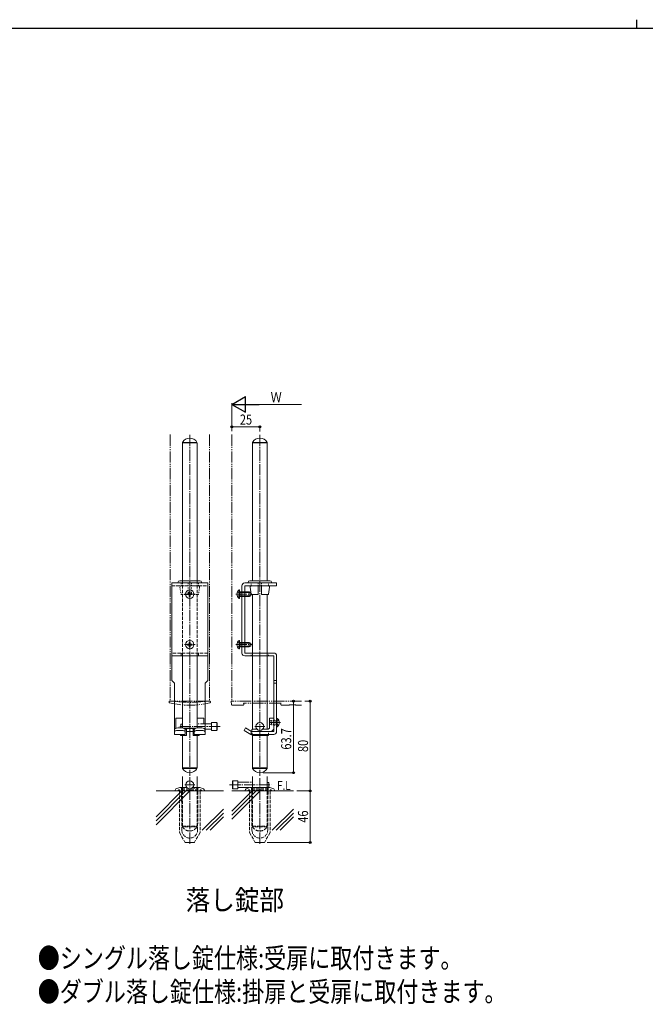
# Model space of a CAD drawing. Extents: x 0 to 2267, y 0 to 1612.
# Drawn here: x 558 to 1116, y 734 to 1612 of the extents above; entities that cross this region are included whole.
import ezdxf

# ---------------------------------------------------------------- set-up
doc = ezdxf.new("R2010")
doc.units = 0
for name, pattern in [('YCENTER_1', [13, 10, -1, 1, -1]), ('YDIVIDE_1', [15, 10, -1, 1, -1, 1, -1]), ('YDOT_1', [2, 1, -1]), ('YHIDDEN_1', [4, 3, -1])]:
    doc.linetypes.add(name, pattern=pattern)
doc.layers.add('USER1', color=3, linetype='CONTINUOUS')
doc.layers.add('YKK_ZWAK', color=7, linetype='CONTINUOUS')
for name, color, linetype, lineweight in [('YKK_12', 2, 'CONTINUOUS', 13), ('YKK_13', 4, 'CONTINUOUS', 13), ('YKK_D', 6, 'CONTINUOUS', 13), ('YSS_K', 3, 'CONTINUOUS', 13)]:
    doc.layers.add(name, color=color, linetype=linetype, lineweight=lineweight)
doc.styles.add('text-b', font='extslim2.shx', dxfattribs={"width": 0.8, "bigfont": 'extfont2.shx'})

# ---------------------------------------------------------------- blocks, each defined once
blk = doc.blocks.new('A201')
at = {"layer": 'YKK_ZWAK', "color": 8, "linetype": 'Continuous'}
blk.add_line((296.01, 412), (296.01, 410), dxfattribs=at)
at = {"layer": 'YKK_ZWAK', "color": 254, "linetype": 'Continuous'}
blk.add_line((571, 410), (21, 410), dxfattribs=at)

msp = doc.modelspace()

# ---------------------------------------------------------------- linework, layer by layer
at = {"layer": 'YKK_12', "linetype": 'YDIVIDE_1'}
for p, q in [((692.07, 1242.09), (692.07, 1004.23)), ((727.07, 1242.09), (727.07, 1004.23)), ((747.07, 1242.09), (747.07, 1004.23)), ((727.07, 1004.23), (692.07, 1004.23))]:
    msp.add_line(p, q, dxfattribs=at)
at = {"layer": 'YKK_13', "linetype": 'YCENTER_1'}
for p, q in [((709.57, 1241.73), (709.57, 937.74)), ((772.07, 1241.73), (772.07, 937.74)), ((750.57, 1099.73), (765.07, 1099.73)), ((750.57, 1054.73), (765.07, 1054.73)), ((790.57, 985.23), (780.07, 985.23)), ((736.6, 981.73), (699.57, 981.73)), ((767.57, 981.73), (776.57, 981.73)), ((709.57, 877.23), (709.57, 936.66)), ((772.07, 877.23), (772.07, 935.76)), ((705.07, 929.73), (714.07, 929.73)), ((745.04, 929.73), (782.07, 929.73))]:
    msp.add_line(p, q, dxfattribs=at)
at = {"layer": 'YKK_13', "linetype": 'Continuous'}
for p, q in [((703.07, 1234.73), (716.07, 1234.73)), ((703.07, 1234.73), (703.07, 1111.73)), ((703.12, 1234.73), (703.12, 1235.05)), ((716.02, 1234.73), (703.12, 1234.73)), ((716.02, 1235.05), (716.02, 1234.73)), ((716.07, 1234.73), (716.07, 1111.73)), ((778.57, 1234.73), (765.57, 1234.73)), ((765.62, 1235.05), (765.62, 1234.73)), ((765.62, 1234.73), (778.52, 1234.73)), ((778.52, 1234.73), (778.52, 1235.05)), ((693.57, 1109.73), (693.57, 1022.73)), ((709.57, 1109.73), (693.57, 1109.73)), ((725.57, 1109.73), (709.57, 1109.73)), ((725.57, 1022.73), (725.57, 1109.73)), ((756.07, 1107.23), (756.07, 1047.23)), ((787.07, 1109.73), (758.57, 1109.73)), ((758.57, 1107.23), (787.07, 1107.23)), ((758.57, 1047.23), (758.57, 1107.23)), ((787.07, 1107.23), (787.07, 1109.73)), ((707.52, 1099.32), (707.52, 1100.14)), ((707.52, 1100.14), (708.34, 1100.14)), ((708.34, 1099.32), (707.52, 1099.32)), ((709.16, 1100.96), (709.16, 1101.78)), ((709.16, 1101.78), (709.98, 1101.78)), ((709.16, 1097.68), (709.16, 1098.5)), ((709.98, 1097.68), (709.16, 1097.68)), ((709.98, 1101.78), (709.98, 1100.96)), ((709.98, 1098.5), (709.98, 1097.68)), ((710.8, 1100.14), (711.62, 1100.14)), ((711.62, 1099.32), (710.8, 1099.32)), ((711.62, 1100.14), (711.62, 1099.32)), ((753.57, 1095.98), (753.57, 1103.48)), ((753.57, 1103.48), (754.07, 1103.48)), ((754.07, 1095.98), (754.07, 1103.48)), ((754.07, 1101.73), (762.67, 1101.73)), ((754.07, 1101.08), (763.98, 1101.08)), ((754.07, 1098.39), (763.98, 1098.39)), ((754.07, 1097.73), (762.67, 1097.73)), ((762.67, 1097.73), (762.67, 1101.73)), ((764.07, 1101.03), (762.67, 1101.73)), ((764.07, 1098.43), (762.67, 1097.73)), ((764.07, 1098.43), (764.07, 1101.03)), ((753.57, 1095.98), (754.07, 1095.98)), ((707.52, 1054.32), (707.52, 1055.14)), ((707.52, 1055.14), (708.34, 1055.14)), ((708.34, 1054.32), (707.52, 1054.32)), ((709.16, 1055.96), (709.16, 1056.78)), ((709.16, 1056.78), (709.98, 1056.78)), ((709.98, 1056.78), (709.98, 1055.96)), ((710.8, 1055.14), (711.62, 1055.14)), ((711.62, 1054.32), (710.8, 1054.32)), ((711.62, 1055.14), (711.62, 1054.32)), ((753.57, 1050.98), (753.57, 1058.48)), ((753.57, 1058.48), (754.07, 1058.48)), ((754.07, 1050.98), (754.07, 1058.48)), ((754.07, 1056.73), (762.67, 1056.73)), ((754.07, 1056.08), (763.98, 1056.08)), ((762.67, 1052.73), (762.67, 1056.73)), ((764.07, 1056.03), (762.67, 1056.73)), ((764.07, 1053.43), (764.07, 1056.03)), ((709.16, 1052.68), (709.16, 1053.5)), ((709.98, 1052.68), (709.16, 1052.68)), ((709.98, 1053.5), (709.98, 1052.68)), ((753.57, 1050.98), (754.07, 1050.98)), ((754.07, 1053.39), (763.98, 1053.39)), ((754.07, 1052.73), (762.67, 1052.73)), ((758.57, 1047.23), (784.57, 1047.23)), ((764.07, 1053.43), (762.67, 1052.73)), ((693.57, 1044.73), (725.57, 1044.73)), ((784.57, 1044.73), (758.57, 1044.73)), ((784.57, 977.23), (784.57, 1044.73)), ((787.07, 1044.73), (787.07, 977.23)), ((695.82, 1020.48), (693.57, 1022.73)), ((695.82, 978.9), (695.82, 1020.48)), ((723.32, 1020.48), (725.57, 1022.73)), ((723.32, 974.73), (723.32, 1020.48)), ((784.57, 1022.73), (787.07, 1022.73)), ((787.07, 1020.48), (784.57, 1020.48)), ((697.07, 988.73), (697.07, 980.12)), ((703.07, 989.23), (697.57, 989.23)), ((721.57, 989.23), (716.07, 989.23)), ((722.07, 984.23), (722.07, 988.73)), ((780.57, 988.73), (780.57, 980.23)), ((784.57, 989.23), (781.07, 989.23)), ((784.57, 988.73), (784.57, 989.23)), ((784.57, 988.73), (784.57, 979.23)), ((787.58, 988.98), (787.07, 988.98)), ((787.07, 988.98), (787.07, 981.48)), ((787.58, 988.98), (787.58, 981.48)), ((695.82, 974.73), (695.82, 978.9)), ((705.57, 974.73), (695.82, 974.73)), ((697.46, 980.23), (697.07, 980.23)), ((697.46, 980.23), (697.07, 980.23)), ((698.82, 980.4), (702.57, 980.4)), ((698.82, 978.23), (702.57, 978.23)), ((701.27, 973.73), (701.27, 974.73)), ((715.21, 980.23), (703.94, 980.23)), ((715.21, 980.23), (703.94, 980.23)), ((704.91, 974.73), (704.91, 973.73)), ((705.07, 973.73), (705.07, 974.73)), ((706.57, 979.23), (705.5, 979.23)), ((705.57, 978.9), (705.57, 974.73)), ((706.57, 979.47), (706.57, 979.23)), ((706.57, 978.73), (706.57, 979.23)), ((706.57, 973.73), (706.57, 978.73)), ((712.57, 977.23), (706.57, 977.23)), ((712.57, 979.23), (712.57, 979.47)), ((713.65, 979.23), (712.57, 979.23)), ((712.57, 979.23), (712.57, 978.73)), ((713.65, 979.23), (712.57, 979.23)), ((712.57, 973.73), (712.57, 978.73)), ((713.57, 978.9), (713.57, 974.73)), ((723.32, 974.73), (713.57, 974.73)), ((714.07, 974.73), (714.07, 973.73)), ((714.24, 973.73), (714.24, 974.73)), ((720.32, 980.4), (716.57, 980.4)), ((720.32, 978.23), (716.57, 978.23)), ((717.87, 974.73), (717.87, 973.73)), ((758.01, 978.23), (759.26, 980.4)), ((764.07, 974.73), (758.01, 978.23)), ((759.26, 980.4), (764.74, 977.23)), ((784.57, 974.73), (764.07, 974.73)), ((764.74, 977.23), (784.57, 977.23)), ((765.07, 977.23), (765.07, 978.73)), ((782.57, 977.23), (765.07, 977.23)), ((765.21, 973.73), (765.21, 974.73)), ((769.62, 979.23), (765.57, 979.23)), ((779.57, 979.23), (774.52, 979.23)), ((780.57, 980.23), (779.57, 979.23)), ((779.81, 973.73), (779.81, 974.73)), ((784.57, 979.23), (782.57, 977.23)), ((787.58, 981.48), (787.07, 981.48)), ((701.27, 973.73), (704.91, 973.73)), ((703.07, 973.73), (703.07, 944.73)), ((704.91, 973.73), (705.07, 973.73)), ((705.07, 973.73), (706.57, 973.73)), ((712.57, 973.73), (714.07, 973.73)), ((714.07, 973.73), (714.24, 973.73)), ((714.24, 973.73), (717.87, 973.73)), ((716.07, 973.73), (716.07, 944.73)), ((765.21, 973.73), (779.81, 973.73)), ((703.07, 944.73), (716.07, 944.73)), ((703.12, 944.73), (703.12, 944.41)), ((716.02, 944.73), (703.12, 944.73)), ((716.02, 944.41), (716.02, 944.73)), ((765.62, 944.73), (778.52, 944.73)), ((765.62, 944.41), (765.62, 944.73)), ((778.52, 944.73), (778.52, 944.41)), ((703.07, 927.23), (703.07, 937.23)), ((716.07, 927.23), (716.07, 937.23)), ((765.57, 927.23), (765.57, 937.23)), ((778.57, 927.23), (778.57, 937.23)), ((696.57, 925.08), (696.57, 924.23)), ((722.57, 924.23), (696.57, 924.23)), ((700.57, 927.23), (697.23, 926.02)), ((700.57, 927.23), (707.12, 927.23)), ((712.02, 927.23), (718.57, 927.23)), ((718.57, 927.23), (721.92, 926.02)), ((722.57, 925.08), (722.57, 924.23)), ((759.07, 925.08), (759.07, 924.23)), ((785.07, 924.23), (759.07, 924.23)), ((763.07, 927.23), (759.73, 926.02)), ((763.07, 927.23), (781.07, 927.23)), ((781.07, 927.23), (784.42, 926.02)), ((785.07, 925.08), (785.07, 924.23)), ((703.12, 892.41), (703.12, 892.73)), ((765.62, 892.41), (765.62, 892.73))]:
    msp.add_line(p, q, dxfattribs=at)
at = {"layer": 'YKK_13'}
for p, q in [((703.12, 1235.05), (716.02, 1235.05)), ((778.57, 1234.73), (765.57, 1234.73)), ((765.57, 1234.73), (765.57, 1111.73)), ((778.52, 1235.05), (765.62, 1235.05)), ((778.57, 1234.73), (778.57, 1111.73)), ((699.07, 1110.23), (699.07, 1109.73)), ((720.07, 1109.73), (699.07, 1109.73)), ((718.57, 1111.73), (700.57, 1111.73)), ((720.07, 1110.23), (720.07, 1109.73)), ((761.57, 1110.23), (761.57, 1109.73)), ((782.57, 1109.73), (761.57, 1109.73)), ((781.07, 1111.73), (763.07, 1111.73)), ((764.32, 1107.03), (764.32, 1107.23)), ((770.57, 1107.03), (764.32, 1107.03)), ((770.57, 1107.23), (770.57, 1099.33)), ((773.57, 1107.23), (773.57, 1099.33)), ((779.82, 1107.03), (773.57, 1107.03)), ((779.82, 1107.03), (779.82, 1107.23)), ((782.57, 1110.23), (782.57, 1109.73)), ((763.34, 1105.88), (764.26, 1099.76)), ((764.75, 1099.33), (770.57, 1099.33)), ((765.57, 1099.33), (765.57, 979.23)), ((773.57, 1099.33), (779.39, 1099.33)), ((778.57, 1099.33), (778.57, 979.23)), ((780.81, 1105.88), (779.89, 1099.76)), ((703.07, 1047.23), (703.07, 980.38)), ((716.07, 1047.23), (716.07, 980.38)), ((765.57, 973.73), (765.57, 944.73)), ((778.57, 973.73), (778.57, 944.73)), ((703.12, 944.41), (716.02, 944.41)), ((778.57, 944.73), (765.57, 944.73)), ((778.52, 944.41), (765.62, 944.41))]:
    msp.add_line(p, q, dxfattribs=at)
at = {"layer": 'YKK_13', "linetype": 'YHIDDEN_1'}
for p, q in [((693.57, 1107.23), (725.57, 1107.23)), ((703.07, 1111.73), (703.07, 1047.23)), ((716.07, 1111.73), (716.07, 1047.23)), ((725.57, 1047.23), (693.57, 1047.23)), ((701.82, 1044.73), (701.82, 1047.23)), ((717.32, 1044.73), (717.32, 1047.23)), ((764.33, 974.73), (764.33, 977.47)), ((700.07, 925.23), (700.32, 925.23)), ((700.32, 925.23), (700.32, 924.23)), ((700.32, 924.23), (700.32, 887.2)), ((701.75, 927.23), (702.25, 926.73)), ((702.25, 926.73), (707.77, 926.73)), ((702.57, 889.17), (702.25, 926.73)), ((702.25, 925.23), (716.89, 925.23)), ((711.38, 926.73), (716.9, 926.73)), ((716.57, 889.17), (716.9, 926.73)), ((717.4, 927.23), (716.9, 926.73)), ((718.82, 925.23), (719.07, 925.23)), ((718.82, 925.23), (718.82, 924.23)), ((718.82, 924.23), (718.82, 887.2)), ((762.57, 925.23), (762.82, 925.23)), ((762.82, 925.23), (762.82, 924.23)), ((762.82, 924.23), (762.82, 887.2)), ((764.25, 927.23), (764.75, 926.73)), ((764.75, 926.73), (779.4, 926.73)), ((765.07, 889.17), (764.75, 926.73)), ((764.75, 925.23), (779.39, 925.23)), ((765.57, 892.73), (765.57, 927.23)), ((778.57, 892.73), (778.57, 927.23)), ((779.07, 889.17), (779.4, 926.73)), ((779.9, 927.23), (779.4, 926.73)), ((781.32, 925.23), (781.57, 925.23)), ((781.32, 925.23), (781.32, 924.23)), ((781.32, 924.23), (781.32, 887.2)), ((700.32, 887.2), (705.22, 878.73)), ((716.02, 892.41), (703.12, 892.41)), ((718.82, 887.2), (713.93, 878.73)), ((716.02, 892.73), (716.02, 892.41)), ((762.82, 887.2), (767.72, 878.73)), ((765.57, 892.73), (778.57, 892.73)), ((778.52, 892.41), (765.62, 892.41)), ((781.32, 887.2), (776.43, 878.73)), ((778.52, 892.73), (778.52, 892.41)), ((706.08, 878.23), (713.07, 878.23)), ((768.58, 878.23), (775.57, 878.23))]:
    msp.add_line(p, q, dxfattribs=at)
at = {"layer": 'YKK_13', "linetype": 'YDOT_1'}
for p, q in [((701.82, 1107.03), (701.82, 1109.73)), ((708.07, 1107.03), (701.82, 1107.03)), ((708.07, 1109.73), (708.07, 1099.33)), ((711.07, 1109.73), (711.07, 1099.33)), ((717.32, 1107.03), (711.07, 1107.03)), ((717.32, 1107.03), (717.32, 1109.73)), ((764.32, 1107.23), (764.32, 1109.73)), ((770.57, 1109.73), (770.57, 1107.23)), ((773.57, 1109.73), (773.57, 1107.23)), ((779.82, 1107.23), (779.82, 1109.73)), ((700.84, 1105.88), (701.76, 1099.76)), ((702.25, 1099.33), (708.07, 1099.33)), ((711.07, 1099.33), (716.89, 1099.33)), ((718.31, 1105.88), (717.39, 1099.76)), ((752.06, 1101.78), (753.92, 1100.88)), ((752.06, 1097.68), (753.92, 1098.59)), ((753.92, 1100.88), (754.53, 1099.73)), ((753.92, 1098.59), (754.53, 1099.73)), ((752.06, 1056.78), (753.92, 1055.88)), ((753.92, 1055.88), (754.53, 1054.73)), ((753.92, 1053.59), (754.53, 1054.73)), ((752.06, 1052.68), (753.92, 1053.59)), ((764.32, 1044.73), (764.32, 1047.23)), ((779.82, 1044.73), (779.82, 1047.23)), ((781.07, 986.53), (782.47, 987.23)), ((781.07, 986.53), (781.07, 983.93)), ((781.07, 983.93), (782.47, 983.23)), ((787.07, 986.58), (781.17, 986.58)), ((787.07, 983.89), (781.17, 983.89)), ((787.07, 987.23), (782.47, 987.23)), ((782.47, 987.23), (782.47, 983.23)), ((784.57, 987.48), (787.07, 987.48)), ((787.23, 986.38), (786.62, 985.23)), ((787.23, 984.09), (786.62, 985.23)), ((789.08, 987.28), (787.23, 986.38)), ((789.08, 983.18), (787.23, 984.09)), ((765.21, 974.73), (765.21, 977.23)), ((779.81, 974.73), (779.81, 977.23)), ((787.07, 983.23), (782.47, 983.23)), ((784.57, 982.98), (787.07, 982.98))]:
    msp.add_line(p, q, dxfattribs=at)
at = {"layer": 'YKK_13', "linetype": 'YCENTER_1', "ltscale": 0.7}
for p, q in [((704.82, 1099.73), (714.32, 1099.73)), ((709.57, 1104.48), (709.57, 1094.98)), ((704.82, 1054.73), (714.32, 1054.73)), ((709.57, 1059.48), (709.57, 1049.98))]:
    msp.add_line(p, q, dxfattribs=at)
at = {"layer": 'YKK_13', "linetype": 'YDIVIDE_1'}
for p, q in [((691.07, 1003.7), (691.07, 1003.73)), ((691.57, 1004.23), (692.07, 1004.23)), ((692.07, 1004.23), (696.57, 1004.23)), ((722.57, 1004.23), (727.07, 1004.23)), ((727.07, 1004.23), (727.57, 1004.23)), ((728.07, 1003.73), (728.07, 1003.7)), ((746.57, 1004.23), (746.6, 1003.81)), ((748.08, 1004.23), (746.57, 1004.23)), ((746.6, 1003.81), (746.71, 1001.68)), ((809.07, 1004.23), (748.08, 1004.23)), ((757.61, 1002.41), (757.56, 1002.39)), ((757.56, 1002.39), (757.56, 1002.39)), ((757.74, 1002.44), (757.61, 1002.41)), ((757.67, 1001.23), (757.68, 1001.38)), ((757.67, 1001.21), (757.67, 1001.23)), ((757.68, 1001.38), (757.69, 1001.68)), ((757.69, 1001.68), (757.72, 1002.13)), ((757.72, 1002.13), (757.73, 1002.39)), ((757.99, 1002.47), (757.74, 1002.44)), ((758.26, 1002.48), (757.99, 1002.47)), ((790.29, 1002.48), (758.26, 1002.48)), ((790.4, 1002.47), (790.29, 1002.47)), ((790.51, 1002.47), (790.4, 1002.47)), ((790.82, 1002.38), (790.83, 1002.13)), ((790.83, 1002.13), (790.86, 1001.68)), ((790.86, 1001.68), (790.87, 1001.38)), ((790.87, 1001.38), (790.88, 1001.23)), ((790.88, 1001.23), (790.88, 1001.21)), ((803.37, 1000.97), (799.17, 1000.97)), ((799.17, 1000.97), (799.17, 1000.97)), ((803.32, 1000.97), (803.28, 1000.97)), ((803.64, 1000.97), (803.32, 1000.97)), ((803.37, 1000.97), (803.37, 1000.97)), ((803.91, 1000.96), (803.64, 1000.97)), ((804.1, 1000.95), (803.91, 1000.96)), ((804.19, 1000.94), (804.1, 1000.95)), ((804.21, 1000.93), (804.19, 1000.94)), ((804.21, 1000.93), (804.21, 1000.93)), ((757.17, 1000.73), (747.71, 1000.73)), ((798.17, 1000.73), (791.38, 1000.73)), ((809.07, 1000.73), (804.38, 1000.73)), ((701.57, 983.73), (701.57, 980.4)), ((703.07, 983.73), (701.57, 983.73)), ((729.07, 984.23), (716.07, 984.23)), ((733.57, 985.23), (729.07, 985.23)), ((729.07, 985.23), (729.07, 978.23)), ((733.57, 985.23), (733.57, 978.23)), ((734.07, 978.73), (734.07, 984.73)), ((729.07, 979.23), (723.25, 979.23)), ((729.07, 978.23), (733.57, 978.23)), ((747.57, 926.73), (747.57, 932.73)), ((748.07, 933.23), (748.07, 926.23)), ((748.07, 933.23), (752.57, 933.23)), ((752.57, 933.23), (752.57, 926.23)), ((752.57, 932.23), (765.57, 932.23)), ((778.57, 931.73), (780.07, 931.73)), ((780.07, 931.73), (780.07, 927.73)), ((752.57, 926.23), (748.07, 926.23)), ((752.57, 927.23), (765.57, 927.23)), ((778.57, 927.73), (780.07, 927.73))]:
    msp.add_line(p, q, dxfattribs=at)
at = {"layer": 'YKK_13', "linetype": 'YHIDDEN_1', "lineweight": 13}
for p, q in [((703.07, 892.73), (703.07, 927.23)), ((716.07, 892.73), (716.07, 927.23)), ((703.07, 892.73), (716.07, 892.73))]:
    msp.add_line(p, q, dxfattribs=at)
at = {"layer": 'YKK_13', "linetype": 'Continuous'}
for centre in [(709.57, 1099.73), (709.57, 1054.73)]:
    msp.add_circle(centre, 3.75, dxfattribs=at)
at = {"layer": 'YKK_13'}
for centre in [(772.07, 981.73), (709.57, 929.73)]:
    msp.add_circle(centre, 3.5, dxfattribs=at)
at = {"layer": 'YKK_13', "linetype": 'Continuous'}
for centre, radius, start, end in [((709.57, 1231.63), 7.3, 90, 152.05821), ((709.57, 1231.63), 7.3, 27.94179, 90), ((772.07, 1231.63), 7.3, 90, 152.05821), ((772.07, 1231.63), 7.3, 27.94179, 90), ((758.57, 1107.23), 2.5, 90, 180), ((708.34, 1100.96), 0.82, 270, 0), ((708.34, 1098.5), 0.82, 0, 90), ((710.8, 1100.96), 0.82, 180, 270), ((710.8, 1098.5), 0.82, 90, 180), ((756.1, 1099.73), 4.53, 124.06671, 235.93329), ((708.34, 1055.96), 0.82, 270, 0), ((708.34, 1053.5), 0.82, 0, 90), ((710.8, 1055.96), 0.82, 180, 270), ((710.8, 1053.5), 0.82, 90, 180), ((756.1, 1054.73), 4.53, 124.06671, 235.93329), ((758.57, 1047.23), 2.5, 180, 270), ((784.57, 1044.73), 2.5, 0, 90), ((697.57, 988.73), 0.5, 90, 180), ((721.57, 988.73), 0.5, 0, 90), ((781.07, 988.73), 0.5, 90, 180), ((785.05, 985.23), 4.53, 304.06671, 55.93329), ((709.57, 971.73), 8.3, 68.81099, 111.18901), ((765.57, 978.73), 0.5, 90, 180), ((784.57, 977.23), 2.5, 270, 0), ((709.57, 947.83), 7.3, 207.94179, 270), ((709.57, 947.83), 7.3, 270, 332.05821), ((772.07, 947.83), 7.3, 207.94179, 270), ((772.07, 947.83), 7.3, 270, 332.05821), ((697.57, 925.08), 1, 110, 180), ((721.57, 925.08), 1, 0, 70), ((760.07, 925.08), 1, 110, 180), ((784.07, 925.08), 1, 0, 70)]:
    msp.add_arc(centre, radius, start, end, dxfattribs=at)
at = {"layer": 'YKK_13'}
for centre, radius, start, end in [((700.57, 1110.23), 1.5, 90, 180), ((718.57, 1110.23), 1.5, 0, 90), ((763.07, 1110.23), 1.5, 90, 180), ((764.32, 1106.03), 1, 90, 188.66664), ((779.82, 1106.03), 1, 351.33336, 90), ((781.07, 1110.23), 1.5, 0, 90), ((764.75, 1099.83), 0.5, 188.58368, 270), ((779.39, 1099.83), 0.5, 270, 351.41632)]:
    msp.add_arc(centre, radius, start, end, dxfattribs=at)
at = {"layer": 'YKK_13', "linetype": 'YDOT_1'}
for centre, radius, start, end in [((701.82, 1106.03), 1, 90, 188.66664), ((717.32, 1106.03), 1, 351.33336, 90), ((716.89, 1099.83), 0.5, 270, 351.41632)]:
    msp.add_arc(centre, radius, start, end, dxfattribs=at)
at = {"layer": 'YKK_13', "linetype": 'YHIDDEN_1'}
for centre, radius, start, end in [((702.25, 1099.83), 0.5, 188.58368, 270), ((700.07, 924.23), 1, 90, 180), ((719.07, 924.23), 1, 0, 90), ((762.57, 924.23), 1, 90, 180), ((781.57, 924.23), 1, 0, 90), ((709.57, 889.23), 7, 180.5, 359.5), ((709.57, 895.83), 7.3, 207.94179, 270), ((709.57, 895.83), 7.3, 270, 332.05821), ((772.07, 889.23), 7, 180.5, 359.5), ((772.07, 895.83), 7.3, 207.94179, 270), ((772.07, 895.83), 7.3, 270, 332.05821), ((706.08, 879.23), 1, 210, 270), ((713.07, 879.23), 1, 270, 330), ((768.58, 879.23), 1, 210, 270), ((775.57, 879.23), 1, 270, 330)]:
    msp.add_arc(centre, radius, start, end, dxfattribs=at)
at = {"layer": 'YKK_13', "linetype": 'YDIVIDE_1'}
for centre, radius, start, end in [((691.57, 1003.73), 0.5, 90, 180), ((692.07, 1003.7), 1, 180, 257.20173), ((709.57, 1080.73), 80, 257.20173, 282.79827), ((709.57, 1088.23), 85, 261.20259, 278.79741), ((727.07, 1003.7), 1, 282.79827, 0), ((727.57, 1003.73), 0.5, 0, 90), ((747.71, 1001.73), 1, 183, 269.8285), ((757.17, 1001.23), 0.5, 271.66876, 357), ((790.51, 1000.93), 1.54, 72.14629, 90.08312), ((791.38, 1001.23), 0.5, 183, 268.80499), ((798.17, 1001.23), 0.5, 269.70206, 325.48545), ((799, 996.06), 4.92, 87.97248, 97.76828), ((804.38, 1001.23), 0.5, 214.71747, 269.71278), ((733.57, 984.73), 0.5, 0, 90), ((733.57, 978.73), 0.5, 270, 0), ((748.07, 932.73), 0.5, 90, 180), ((748.07, 926.73), 0.5, 180, 270)]:
    msp.add_arc(centre, radius, start, end, dxfattribs=at)
at = {"layer": 'YKK_13', "linetype": 'Continuous', "extrusion": (0, 0, -1)}
for centre, major_axis, ratio, start_param, end_param in [((698.82, 978.9), (-3, 0), 0.5, 0, 1.570796), ((698.82, 976.73), (-3, 0), 0.5, 0, 1.570796), ((697.57, 980.03), (-0.5, 0), 0.414214, 0.653434, 1.245846), ((702.57, 978.9), (-3, 0), 0.5, 1.570796, 3.141593), ((702.57, 976.73), (-3, 0), 0.5, 1.570796, 3.141593), ((716.57, 978.9), (-3, 0), 0.5, 0, 1.570796), ((716.57, 976.73), (-3, 0), 0.5, 0, 1.570796), ((720.32, 978.9), (-3, 0), 0.5, 1.570796, 3.141593), ((720.32, 976.73), (-3, 0), 0.5, 1.570796, 3.141593), ((721.57, 980.03), (-0.5, 0), 0.414214, 1.895747, 2.488158)]:
    msp.add_ellipse(centre, major_axis=major_axis, ratio=ratio, start_param=start_param, end_param=end_param, dxfattribs=at)
at = {"layer": 'YKK_13', "linetype": 'YDIVIDE_1'}
for points in [[(696.57, 1004.23), (696.57, 1004.23), (696.57, 1004.17), (696.56, 1003.98), (696.55, 1003.84), (696.54, 1003.71)], [(722.57, 1004.23), (722.57, 1004.23), (722.58, 1004.17), (722.59, 1003.98), (722.6, 1003.84), (722.61, 1003.71)]]:
    msp.add_open_spline(points, degree=3, knots=[0, 0, 0, 0, 0.5, 0.5, 1, 1, 1, 1], dxfattribs=at)
at = {"layer": 'YKK_D', "lineweight": -2}
for p, q in [((747.07, 1268.93), (759.2, 1275.93)), ((759.2, 1261.93), (759.2, 1275.93)), ((747.07, 1268.93), (759.2, 1261.93)), ((747.07, 1268.93), (771.32, 1268.93))]:
    msp.add_line(p, q, dxfattribs=at)
at = {"layer": 'YKK_D'}
for p, q in [((747.07, 1245.09), (747.07, 1269.93)), ((761.07, 1268.93), (809.07, 1268.93)), ((747.07, 1245.09), (747.07, 1249.93)), ((747.07, 1248.93), (772.07, 1248.93)), ((772.07, 1244.73), (772.07, 1249.93)), ((799.08, 1004.23), (803.07, 1004.23)), ((802.07, 940.53), (802.07, 1004.23)), ((812.07, 1004.23), (818.07, 1004.23)), ((817.07, 924.23), (817.07, 1004.23)), ((775.07, 940.53), (803.07, 940.53)), ((805.07, 924.23), (818.07, 924.23)), ((805.07, 924.23), (818.07, 924.23)), ((817.07, 878.23), (817.07, 924.23)), ((778.57, 878.23), (818.07, 878.23))]:
    msp.add_line(p, q, dxfattribs=at)
at = {"layer": 'YKK_D', "linetype": 'ByBlock', "lineweight": -2}
for centre in [(747.07, 1248.93), (772.07, 1248.93), (802.07, 1004.23), (817.07, 1004.23), (802.07, 940.53), (817.07, 924.23), (817.07, 924.23), (817.07, 878.23)]:
    msp.add_circle(centre, 0.85, dxfattribs=at)
at = {"layer": 'YSS_K'}
for p, q in [((679.57, 924.23), (739.57, 924.23)), ((747.07, 924.23), (802.07, 924.23))]:
    msp.add_line(p, q, dxfattribs=at)
at = {"layer": 'YSS_K', "linetype": 'Continuous'}
for p, q in [((679.57, 901.15), (702.65, 924.23)), ((679.57, 897.62), (706.19, 924.23)), ((679.57, 894.08), (709.73, 924.23)), ((747.07, 906.15), (765.15, 924.23)), ((747.07, 902.62), (768.69, 924.23)), ((747.07, 899.08), (772.23, 924.23)), ((720.69, 889.23), (739.57, 908.12)), ((724.22, 889.23), (739.57, 904.58)), ((783.19, 889.23), (802.07, 908.12)), ((786.72, 889.23), (802.07, 904.58)), ((727.76, 889.23), (739.57, 901.05)), ((790.26, 889.23), (802.07, 901.05))]:
    msp.add_line(p, q, dxfattribs=at)

# ---------------------------------------------------------------- block references
at = {"layer": 'YKK_ZWAK', "xscale": 4, "yscale": 4, "zscale": 4}
msp.add_blockref('A201', (-76, -36), dxfattribs=at)

# ---------------------------------------------------------------- texts
at = {"layer": 'USER1', "style": 'text-b'}
for s, height, width, p in [('F.L', 8, 0.8, (787.49, 925.23)), ('落し錠部', 18, 0.893179, (705.92, 818.04)), ('●シングル落し錠仕様:受扉に取付きます。', 18, 0.8, (574.03, 766.22)), ('●ダブル落し錠仕様:掛扉と受扉に取付きます。', 18, 0.8, (574.03, 736.22))]:
    msp.add_text(s, height=height, dxfattribs=dict(at, width=width)).set_placement(p)
at = {"layer": 'YKK_D', "style": 'text-b', "width": 0.8}
for s, p in [('Ｗ', (781.71, 1270.93)), ('25', (754.29, 1250.93))]:
    msp.add_text(s, height=9, dxfattribs=at).set_placement(p)
for s, p in [('63.7', (800.07, 961.1)), ('80', (815.07, 958.95)), ('46', (815.07, 895.95))]:
    msp.add_text(s, height=9, rotation=90, dxfattribs=at).set_placement(p)

doc.saveas('drawing.dxf')
